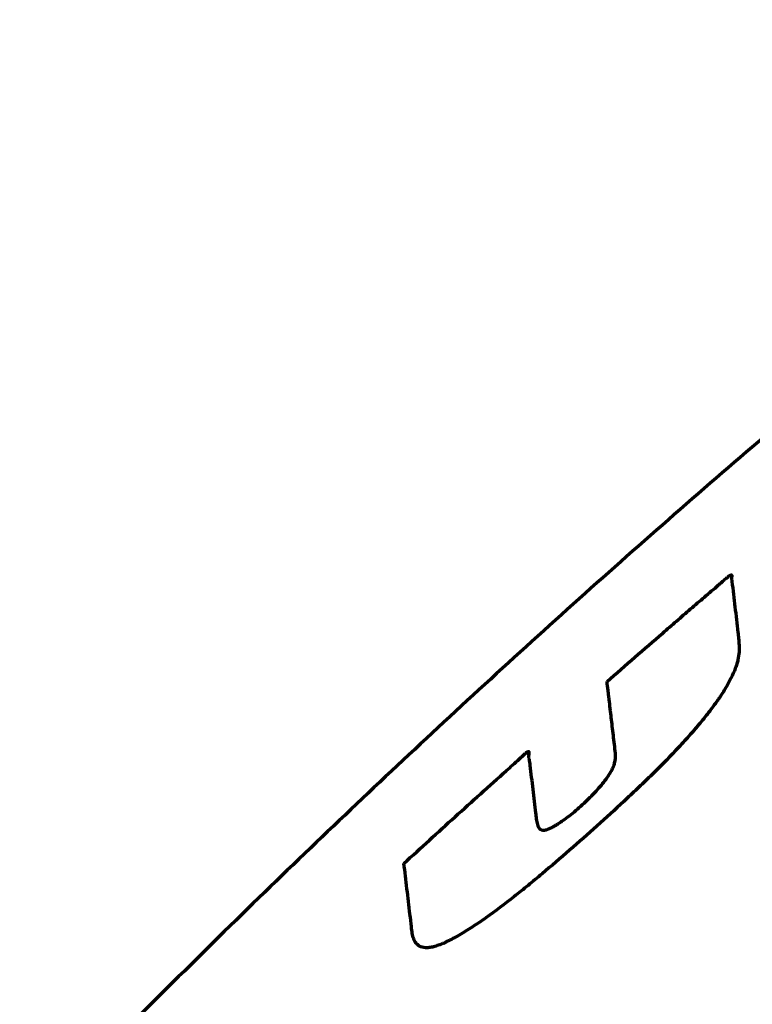
# Model space of a CAD drawing. Units: millimetres. Extents: x 210 to 1052, y 492 to 1606.
# Drawn here: x 249 to 258, y 1569 to 1580 of the extents above; entities that cross this region are included whole.
import ezdxf

# ---------------------------------------------------------------- set-up
doc = ezdxf.new("R2010")
doc.units = ezdxf.units.MM
doc.layers.add('00_Urimat C2', color=3, linetype='Continuous', lineweight=13)

msp = doc.modelspace()

# ---------------------------------------------------------------- linework, layer by layer
at = {"layer": '00_Urimat C2', "linetype": 'Continuous', "lineweight": 13}
msp.add_line((253.839, 1569.385), (253.847, 1569.372), dxfattribs=at)
at = {"layer": '00_Urimat C2', "linetype": 'Continuous', "lineweight": 70}
for points, knots in [([(338.667, 1605.504), (338.569, 1605.505), (337.975, 1605.507), (336.884, 1605.495), (335.396, 1605.466), (333.912, 1605.417), (332.43, 1605.35), (330.948, 1605.265), (329.466, 1605.163), (327.986, 1605.042), (326.507, 1604.903), (325.03, 1604.747), (323.557, 1604.573), (322.088, 1604.38), (320.621, 1604.17), (319.155, 1603.942), (317.689, 1603.696), (316.224, 1603.432), (314.762, 1603.15), (313.303, 1602.85), (311.849, 1602.533), (310.4, 1602.198), (308.957, 1601.847), (307.521, 1601.478), (306.091, 1601.093), (304.664, 1600.689), (303.239, 1600.268), (301.816, 1599.828), (300.399, 1599.372), (298.988, 1598.898), (297.582, 1598.407), (296.182, 1597.899), (294.787, 1597.374), (293.397, 1596.831), (292.013, 1596.271), (290.634, 1595.694), (289.259, 1595.099), (287.891, 1594.488), (286.53, 1593.859), (285.176, 1593.214), (283.829, 1592.553), (282.49, 1591.874), (281.157, 1591.179), (279.833, 1590.469), (278.518, 1589.742), (277.21, 1588.998), (275.909, 1588.238), (274.616, 1587.462), (273.335, 1586.672), (272.063, 1585.867), (270.797, 1585.044), (269.536, 1584.204), (268.283, 1583.346), (267.041, 1582.475), (265.811, 1581.59), (264.592, 1580.69), (263.384, 1579.777), (262.186, 1578.848), (261, 1577.906), (259.825, 1576.949), (258.66, 1575.978), (257.506, 1574.992), (256.363, 1573.992), (255.231, 1572.977), (254.109, 1571.948), (252.997, 1570.903), (251.896, 1569.844), (250.805, 1568.769), (249.725, 1567.68), (248.655, 1566.575), (247.595, 1565.455), (246.545, 1564.319), (245.506, 1563.168), (244.478, 1562.003), (243.466, 1560.828), (242.468, 1559.643), (241.485, 1558.446), (240.513, 1557.236), (239.556, 1556.015), (238.614, 1554.784), (237.686, 1553.542), (236.772, 1552.287), (235.87, 1551.02), (234.981, 1549.74), (234.107, 1548.449), (233.246, 1547.146), (232.398, 1545.831), (231.565, 1544.505), (230.746, 1543.167), (229.942, 1541.82), (229.153, 1540.463), (228.379, 1539.095), (227.62, 1537.718), (226.876, 1536.33), (226.147, 1534.932), (225.433, 1533.524), (224.734, 1532.104), (224.049, 1530.675), (223.381, 1529.237), (222.728, 1527.79), (222.091, 1526.335), (221.471, 1524.871), (220.866, 1523.398), (220.278, 1521.918), (219.706, 1520.431), (219.15, 1518.935), (218.611, 1517.431), (218.088, 1515.92), (217.582, 1514.405), (217.095, 1512.885), (216.623, 1511.358), (216.168, 1509.823), (215.73, 1508.282), (215.31, 1506.736), (214.906, 1505.185), (214.52, 1503.629), (214.151, 1502.066), (213.799, 1500.499), (213.464, 1498.925), (213.147, 1497.346), (212.846, 1495.76), (212.563, 1494.168), (212.297, 1492.572), (212.049, 1490.972), (211.818, 1489.372), (211.606, 1487.769), (211.412, 1486.165), (211.237, 1484.56), (211.079, 1482.952), (210.939, 1481.343), (210.817, 1479.732), (210.712, 1478.118), (210.627, 1476.511), (210.56, 1474.908), (210.512, 1473.311), (210.483, 1471.859), (210.476, 1470.939), (210.475, 1470.554)], [0, 0, 0, 0, 0.001419, 0.008634, 0.015837, 0.023019, 0.030191, 0.037381, 0.044569, 0.051757, 0.058945, 0.066135, 0.073323, 0.080477, 0.087647, 0.094832, 0.102027, 0.10923, 0.116437, 0.123645, 0.13085, 0.138049, 0.145237, 0.152412, 0.15957, 0.166737, 0.173945, 0.18115, 0.188355, 0.195559, 0.202765, 0.209973, 0.217186, 0.224405, 0.231632, 0.238867, 0.246113, 0.253372, 0.260626, 0.267883, 0.275143, 0.282408, 0.289681, 0.296964, 0.304226, 0.311505, 0.318801, 0.326104, 0.333395, 0.340661, 0.347959, 0.355314, 0.36266, 0.37, 0.377336, 0.384668, 0.391999, 0.399329, 0.406661, 0.413995, 0.421333, 0.428677, 0.436027, 0.443387, 0.450756, 0.458137, 0.465531, 0.47294, 0.480365, 0.487809, 0.495271, 0.502755, 0.510261, 0.517792, 0.525304, 0.532779, 0.540281, 0.547796, 0.555311, 0.562808, 0.570296, 0.577819, 0.585349, 0.592886, 0.600432, 0.607989, 0.615559, 0.623147, 0.630737, 0.638329, 0.645926, 0.653529, 0.66114, 0.668759, 0.676389, 0.684032, 0.691687, 0.699358, 0.707038, 0.714718, 0.722404, 0.730098, 0.7378, 0.745516, 0.753222, 0.760941, 0.768679, 0.776423, 0.784156, 0.791864, 0.799604, 0.807355, 0.815106, 0.822859, 0.830616, 0.838377, 0.846144, 0.85392, 0.861705, 0.869501, 0.877309, 0.885134, 0.892975, 0.900808, 0.908635, 0.916457, 0.924275, 0.932092, 0.939908, 0.947725, 0.955543, 0.963366, 0.971199, 0.978917, 0.98665, 0.994406, 1, 1, 1, 1]), ([(256.131, 1572.498), (256.242, 1572.594), (256.353, 1572.691), (256.574, 1572.884), (256.685, 1572.98), (256.852, 1573.124), (256.907, 1573.172), (257.019, 1573.268), (257.102, 1573.34), (257.186, 1573.412), (257.241, 1573.459), (257.269, 1573.483), (257.325, 1573.531), (257.353, 1573.555), (257.409, 1573.603), (257.437, 1573.626), (257.478, 1573.663), (257.492, 1573.675), (257.519, 1573.699), (257.533, 1573.712), (257.554, 1573.73), (257.561, 1573.736), (257.572, 1573.744), (257.575, 1573.747), (257.582, 1573.753), (257.586, 1573.756), (257.593, 1573.761), (257.597, 1573.763), (257.603, 1573.767), (257.607, 1573.769), (257.612, 1573.771), (257.615, 1573.772), (257.619, 1573.772), (257.619, 1573.771), (257.621, 1573.768), (257.621, 1573.766), (257.621, 1573.763), (257.621, 1573.762), (257.621, 1573.757), (257.621, 1573.753), (257.621, 1573.746), (257.62, 1573.742), (257.62, 1573.735), (257.62, 1573.731), (257.62, 1573.725), (257.62, 1573.722), (257.621, 1573.715), (257.622, 1573.706), (257.624, 1573.697), (257.63, 1573.64), (257.636, 1573.59), (257.654, 1573.439), (257.666, 1573.338), (257.684, 1573.187), (257.689, 1573.136), (257.698, 1573.061), (257.701, 1573.036), (257.706, 1572.985), (257.708, 1572.959), (257.712, 1572.879), (257.71, 1572.823), (257.692, 1572.742), (257.687, 1572.725), (257.679, 1572.699), (257.677, 1572.69), (257.671, 1572.672), (257.667, 1572.663), (257.65, 1572.616), (257.633, 1572.577), (257.592, 1572.496), (257.569, 1572.453), (257.529, 1572.387), (257.514, 1572.364), (257.492, 1572.33), (257.484, 1572.318), (257.468, 1572.294), (257.46, 1572.283), (257.419, 1572.224), (257.383, 1572.175), (257.307, 1572.078), (257.267, 1572.028), (257.214, 1571.965), (257.203, 1571.952), (257.181, 1571.927), (257.17, 1571.914), (257.137, 1571.875), (257.114, 1571.85), (257.046, 1571.774), (256.999, 1571.723), (256.854, 1571.57), (256.754, 1571.468), (256.625, 1571.342), (256.599, 1571.316), (256.546, 1571.265), (256.52, 1571.24), (256.44, 1571.165), (256.387, 1571.115), (256.227, 1570.965), (256.119, 1570.867), (255.903, 1570.673), (255.794, 1570.577), (255.575, 1570.386), (255.465, 1570.292), (255.299, 1570.153), (255.243, 1570.106), (255.159, 1570.038), (255.131, 1570.015), (255.075, 1569.97), (255.047, 1569.948), (254.906, 1569.837), (254.795, 1569.752), (254.657, 1569.654), (254.629, 1569.635), (254.574, 1569.598), (254.547, 1569.58), (254.467, 1569.528), (254.415, 1569.496), (254.314, 1569.437), (254.265, 1569.411), (254.206, 1569.383), (254.195, 1569.377), (254.172, 1569.367), (254.138, 1569.353), (254.107, 1569.342), (254.068, 1569.329), (254.049, 1569.325), (254.023, 1569.32), (254.014, 1569.318), (253.997, 1569.316), (253.99, 1569.316), (253.952, 1569.314), (253.926, 1569.319), (253.895, 1569.332), (253.885, 1569.337), (253.868, 1569.35), (253.86, 1569.357), (253.84, 1569.381), (253.829, 1569.399), (253.814, 1569.442), (253.808, 1569.465), (253.8, 1569.513), (253.797, 1569.539), (253.788, 1569.615), (253.77, 1569.766), (253.741, 1570.02), (253.716, 1570.222), (253.704, 1570.323)], [0, 0, 0, 0, 0.03125, 0.03125, 0.0625, 0.0625, 0.078125, 0.078125, 0.09375, 0.101563, 0.101563, 0.109375, 0.109375, 0.117188, 0.117188, 0.125, 0.125, 0.128906, 0.128906, 0.132813, 0.132813, 0.134766, 0.134766, 0.135742, 0.135742, 0.136719, 0.136719, 0.137695, 0.137695, 0.138672, 0.138672, 0.139648, 0.139648, 0.140625, 0.140625, 0.141602, 0.141602, 0.142578, 0.142578, 0.144531, 0.144531, 0.146484, 0.146484, 0.148438, 0.148438, 0.150391, 0.150391, 0.152344, 0.15625, 0.15625, 0.1875, 0.1875, 0.25, 0.25, 0.28125, 0.28125, 0.296875, 0.296875, 0.3125, 0.3125, 0.34375, 0.34375, 0.351563, 0.351563, 0.355469, 0.355469, 0.359375, 0.359375, 0.375, 0.375, 0.390625, 0.390625, 0.398438, 0.398438, 0.402344, 0.402344, 0.40625, 0.40625, 0.421875, 0.421875, 0.4375, 0.4375, 0.441406, 0.441406, 0.445312, 0.445312, 0.453125, 0.453125, 0.46875, 0.46875, 0.5, 0.5, 0.507812, 0.507812, 0.515625, 0.515625, 0.53125, 0.53125, 0.5625, 0.5625, 0.59375, 0.59375, 0.625, 0.625, 0.640625, 0.640625, 0.648437, 0.648437, 0.65625, 0.65625, 0.6875, 0.6875, 0.695312, 0.695312, 0.703125, 0.703125, 0.71875, 0.71875, 0.734375, 0.734375, 0.738281, 0.738281, 0.742187, 0.75, 0.75, 0.757812, 0.757812, 0.761719, 0.761719, 0.765625, 0.765625, 0.78125, 0.78125, 0.789062, 0.789062, 0.796875, 0.796875, 0.8125, 0.8125, 0.828125, 0.828125, 0.84375, 0.84375, 0.875, 0.9375, 1, 1, 1, 1]), ([(256.157, 1572.283), (256.154, 1572.301), (256.152, 1572.319), (256.148, 1572.354), (256.146, 1572.372), (256.14, 1572.426), (256.136, 1572.462), (256.131, 1572.498)], [0, 0, 0, 0, 0.25, 0.25, 0.5, 0.5, 1, 1, 1, 1]), ([(256.182, 1572.068), (256.18, 1572.086), (256.178, 1572.104), (256.173, 1572.14), (256.171, 1572.158), (256.165, 1572.211), (256.161, 1572.247), (256.157, 1572.283)], [0, 0, 0, 0, 0.25, 0.25, 0.5, 0.5, 1, 1, 1, 1]), ([(256.232, 1571.639), (256.224, 1571.71), (256.216, 1571.782), (256.203, 1571.889), (256.199, 1571.925), (256.19, 1571.997), (256.186, 1572.032), (256.182, 1572.068)], [0, 0, 0, 0, 0.5, 0.5, 0.75, 0.75, 1, 1, 1, 1]), ([(253.704, 1570.323), (253.907, 1570.509), (254.111, 1570.695), (254.519, 1571.065), (254.724, 1571.249), (254.955, 1571.456), (254.981, 1571.479), (255.032, 1571.525), (255.058, 1571.548), (255.096, 1571.583), (255.109, 1571.595), (255.128, 1571.612), (255.137, 1571.621), (255.147, 1571.63), (255.153, 1571.635), (255.156, 1571.638), (255.163, 1571.644), (255.166, 1571.646), (255.173, 1571.652), (255.176, 1571.654), (255.181, 1571.657), (255.183, 1571.658), (255.186, 1571.659), (255.187, 1571.66), (255.189, 1571.661), (255.191, 1571.661), (255.192, 1571.661), (255.193, 1571.661), (255.195, 1571.66), (255.196, 1571.659), (255.197, 1571.657), (255.197, 1571.655), (255.197, 1571.652), (255.197, 1571.651), (255.197, 1571.647), (255.197, 1571.646), (255.197, 1571.637), (255.196, 1571.63), (255.194, 1571.616), (255.194, 1571.609), (255.194, 1571.596), (255.195, 1571.59), (255.197, 1571.579), (255.198, 1571.573), (255.203, 1571.545), (255.207, 1571.521), (255.216, 1571.45), (255.221, 1571.402), (255.232, 1571.307), (255.238, 1571.259), (255.249, 1571.164), (255.255, 1571.116), (255.266, 1571.021), (255.272, 1570.974), (255.28, 1570.902), (255.282, 1570.878), (255.289, 1570.831), (255.293, 1570.808), (255.302, 1570.776), (255.306, 1570.766), (255.315, 1570.748), (255.321, 1570.74), (255.333, 1570.731), (255.338, 1570.728), (255.348, 1570.724), (255.354, 1570.722), (255.366, 1570.721), (255.373, 1570.721), (255.385, 1570.722), (255.389, 1570.723), (255.398, 1570.724), (255.402, 1570.725), (255.426, 1570.732), (255.447, 1570.741), (255.476, 1570.756), (255.482, 1570.759), (255.494, 1570.766), (255.5, 1570.769), (255.519, 1570.78), (255.531, 1570.787), (255.556, 1570.803), (255.569, 1570.812), (255.595, 1570.83), (255.609, 1570.839), (255.648, 1570.868), (255.675, 1570.888), (255.728, 1570.93), (255.754, 1570.952), (255.807, 1570.997), (255.832, 1571.021), (255.883, 1571.067), (255.907, 1571.091), (255.944, 1571.128), (255.955, 1571.14), (255.979, 1571.164), (255.99, 1571.176), (256.023, 1571.213), (256.044, 1571.237), (256.074, 1571.272), (256.083, 1571.284), (256.102, 1571.308), (256.111, 1571.32), (256.136, 1571.354), (256.151, 1571.377), (256.178, 1571.419), (256.189, 1571.439), (256.2, 1571.464), (256.202, 1571.468), (256.207, 1571.478), (256.212, 1571.491), (256.217, 1571.504), (256.224, 1571.529), (256.227, 1571.544), (256.232, 1571.573), (256.233, 1571.587), (256.233, 1571.613), (256.233, 1571.626), (256.232, 1571.639)], [0, 0, 0, 0, 0.125, 0.125, 0.25, 0.25, 0.265625, 0.265625, 0.28125, 0.28125, 0.289063, 0.289063, 0.292969, 0.294922, 0.294922, 0.296875, 0.296875, 0.298828, 0.298828, 0.300781, 0.300781, 0.301758, 0.301758, 0.302734, 0.302734, 0.303711, 0.303711, 0.304688, 0.304688, 0.306641, 0.306641, 0.308594, 0.308594, 0.310547, 0.310547, 0.3125, 0.3125, 0.320313, 0.320313, 0.328125, 0.328125, 0.335938, 0.335938, 0.34375, 0.34375, 0.375, 0.375, 0.4375, 0.4375, 0.5, 0.5, 0.5625, 0.5625, 0.625, 0.625, 0.65625, 0.65625, 0.6875, 0.6875, 0.703125, 0.703125, 0.71875, 0.71875, 0.726563, 0.726563, 0.734375, 0.734375, 0.742188, 0.742188, 0.746094, 0.746094, 0.75, 0.75, 0.765625, 0.765625, 0.769531, 0.769531, 0.773438, 0.773438, 0.78125, 0.78125, 0.789063, 0.789063, 0.796875, 0.796875, 0.8125, 0.8125, 0.828125, 0.828125, 0.84375, 0.84375, 0.859375, 0.859375, 0.867188, 0.867188, 0.875, 0.875, 0.890625, 0.890625, 0.898438, 0.898438, 0.90625, 0.90625, 0.921875, 0.921875, 0.9375, 0.9375, 0.941406, 0.941406, 0.945313, 0.953125, 0.953125, 0.96875, 0.96875, 0.984375, 0.984375, 1, 1, 1, 1])]:
    msp.add_open_spline(points, degree=3, knots=knots, dxfattribs=at)
at = {"layer": '00_Urimat C2', "linetype": 'Continuous', "lineweight": 13}
for points, knots in [([(259.018, 1411.115), (258.485, 1412.028), (257.963, 1412.945), (256.944, 1414.794), (256.447, 1415.726), (255.478, 1417.606), (255.006, 1418.554), (254.09, 1420.469), (253.646, 1421.436), (253, 1422.901), (252.788, 1423.392), (252.372, 1424.378), (252.167, 1424.874), (251.563, 1426.369), (251.175, 1427.375), (250.424, 1429.396), (250.061, 1430.412), (249.357, 1432.447), (249.017, 1433.467), (248.355, 1435.504), (248.035, 1436.521), (247.411, 1438.549), (247.108, 1439.559), (246.517, 1441.568), (246.229, 1442.566), (245.666, 1444.547), (245.321, 1445.775), (244.984, 1446.987), (244.85, 1447.47), (244.783, 1447.711), (244.65, 1448.192), (244.584, 1448.432), (244.452, 1448.91), (244.387, 1449.149), (244.191, 1449.866), (244.063, 1450.343), (243.81, 1451.298), (243.685, 1451.775), (243.441, 1452.733), (243.322, 1453.214), (243.088, 1454.178), (242.861, 1455.146), (242.539, 1456.615), (242.339, 1457.607), (242.148, 1458.606), (242.056, 1459.11), (241.881, 1460.125), (241.799, 1460.635), (241.643, 1461.661), (241.57, 1462.177), (241.433, 1463.215), (241.37, 1463.737), (241.196, 1465.312), (241.1, 1466.374), (240.95, 1468.522), (240.896, 1469.607), (240.847, 1471.252), (240.836, 1471.804), (240.825, 1472.911), (240.824, 1473.468), (240.839, 1475.144), (240.87, 1476.272), (240.972, 1478.542), (241.043, 1479.685), (241.225, 1481.983), (241.335, 1483.139), (241.595, 1485.459), (241.745, 1486.625), (242.082, 1488.964), (242.27, 1490.137), (242.684, 1492.491), (242.911, 1493.671), (243.279, 1495.446), (243.407, 1496.038), (243.573, 1496.779), (243.607, 1496.927), (243.674, 1497.223), (243.776, 1497.667), (243.881, 1498.111), (244.236, 1499.59), (244.538, 1500.77), (245.179, 1503.123), (245.518, 1504.296), (246.232, 1506.635), (246.607, 1507.801), (247.394, 1510.124), (247.805, 1511.282), (249.095, 1514.742), (250.029, 1517.031), (251.537, 1520.434), (252.057, 1521.562), (253.133, 1523.808), (253.689, 1524.925), (254.834, 1527.147), (255.424, 1528.252), (256.638, 1530.448), (257.262, 1531.539), (258.063, 1532.895), (258.225, 1533.165), (258.549, 1533.706), (258.713, 1533.976), (259.207, 1534.784), (259.54, 1535.319), (260.55, 1536.919), (261.238, 1537.974), (263.352, 1541.105), (264.824, 1543.148), (267.903, 1547.143), (269.511, 1549.094), (272.87, 1552.902), (274.622, 1554.759), (277.368, 1557.466), (278.303, 1558.356), (280.214, 1560.109), (281.19, 1560.973), (282.686, 1562.247), (283.442, 1562.879), (284.21, 1563.502), (284.724, 1563.916), (284.983, 1564.123), (286.281, 1565.147), (287.335, 1565.947), (289.473, 1567.508), (291.641, 1569.029), (293.868, 1570.47), (297.255, 1572.57), (299.572, 1573.889), (303.138, 1575.741), (304.342, 1576.338), (306.78, 1577.487), (308.015, 1578.04), (310.514, 1579.102), (311.779, 1579.611), (313.7, 1580.341), (314.505, 1580.637), (315.316, 1580.925), (315.641, 1581.039), (315.804, 1581.096), (316.293, 1581.265), (316.619, 1581.376), (318.253, 1581.924), (319.568, 1582.336), (322.215, 1583.109), (324.877, 1583.829), (327.572, 1584.445), (330.282, 1585.007), (331.646, 1585.261), (334.39, 1585.715), (335.77, 1585.915), (337.854, 1586.173), (338.55, 1586.252), (339.948, 1586.396), (340.649, 1586.46), (341.352, 1586.518)], [0, 0, 0, 0, 0.015625, 0.015625, 0.03125, 0.03125, 0.046875, 0.046875, 0.0625, 0.0625, 0.070312, 0.070312, 0.078125, 0.078125, 0.09375, 0.09375, 0.109375, 0.109375, 0.125, 0.125, 0.140625, 0.140625, 0.15625, 0.15625, 0.171875, 0.171875, 0.1875, 0.191406, 0.191406, 0.195313, 0.195313, 0.199219, 0.199219, 0.203125, 0.203125, 0.210938, 0.210938, 0.21875, 0.21875, 0.226563, 0.226563, 0.234375, 0.242188, 0.25, 0.25, 0.257813, 0.257813, 0.265625, 0.265625, 0.273438, 0.273438, 0.28125, 0.28125, 0.296875, 0.296875, 0.3125, 0.3125, 0.320313, 0.320313, 0.328125, 0.328125, 0.34375, 0.34375, 0.359375, 0.359375, 0.375, 0.375, 0.390625, 0.390625, 0.40625, 0.40625, 0.421875, 0.421875, 0.429687, 0.429687, 0.431641, 0.431641, 0.433594, 0.4375, 0.4375, 0.453125, 0.453125, 0.46875, 0.46875, 0.484375, 0.484375, 0.5, 0.5, 0.53125, 0.53125, 0.546875, 0.546875, 0.5625, 0.5625, 0.578125, 0.578125, 0.59375, 0.59375, 0.597656, 0.597656, 0.601562, 0.601562, 0.609375, 0.609375, 0.625, 0.625, 0.65625, 0.65625, 0.6875, 0.6875, 0.71875, 0.71875, 0.734375, 0.734375, 0.75, 0.75, 0.757813, 0.761719, 0.761719, 0.765625, 0.765625, 0.78125, 0.78125, 0.796875, 0.8125, 0.8125, 0.84375, 0.84375, 0.859375, 0.859375, 0.875, 0.875, 0.890625, 0.890625, 0.898438, 0.900391, 0.900391, 0.902344, 0.902344, 0.90625, 0.90625, 0.921875, 0.921875, 0.9375, 0.953125, 0.953125, 0.96875, 0.96875, 0.984375, 0.984375, 0.992188, 0.992188, 1, 1, 1, 1]), ([(342.549, 1580.237), (341.883, 1580.183), (341.219, 1580.122), (339.896, 1579.985), (339.236, 1579.91), (337.265, 1579.665), (335.959, 1579.474), (332.067, 1578.822), (329.505, 1578.281), (325.711, 1577.316), (324.455, 1576.969), (321.957, 1576.224), (320.561, 1575.776), (319.176, 1575.295), (318.868, 1575.188), (318.714, 1575.133), (318.254, 1574.97), (317.336, 1574.638), (316.426, 1574.293), (314.62, 1573.587), (313.431, 1573.094), (309.911, 1571.55), (307.626, 1570.433), (303.176, 1568.035), (301.011, 1566.754), (297.853, 1564.713), (296.815, 1564.012), (294.769, 1562.573), (293.762, 1561.833), (292.272, 1560.695), (291.533, 1560.118), (290.681, 1559.433), (290.318, 1559.136), (290.076, 1558.938), (289.956, 1558.839), (288.874, 1557.943), (287.934, 1557.132), (286.555, 1555.896), (286.101, 1555.481), (285.202, 1554.644), (284.758, 1554.222), (283.439, 1552.949), (282.58, 1552.087), (280.058, 1549.468), (278.452, 1547.676), (275.376, 1544.006), (273.906, 1542.127), (271.094, 1538.289), (269.751, 1536.33), (267.825, 1533.331), (267.197, 1532.321), (266.431, 1531.047), (266.278, 1530.792), (265.975, 1530.28), (265.674, 1529.767), (265.377, 1529.253), (265.082, 1528.738), (264.935, 1528.48), (263.626, 1526.155), (262.529, 1524.059), (260.472, 1519.816), (259.511, 1517.668), (258.175, 1514.413), (257.748, 1513.322), (257.133, 1511.678), (256.932, 1511.129), (256.54, 1510.027), (256.349, 1509.476), (255.787, 1507.818), (255.43, 1506.709), (254.749, 1504.484), (254.427, 1503.367), (253.815, 1501.128), (253.526, 1500.005), (252.983, 1497.753), (252.697, 1496.483), (252.433, 1495.209), (252.374, 1494.926), (252.346, 1494.785), (252.26, 1494.36), (252.092, 1493.511), (251.934, 1492.664), (251.633, 1490.97), (251.45, 1489.844), (251.12, 1487.598), (250.972, 1486.478), (250.714, 1484.246), (250.603, 1483.134), (250.417, 1480.919), (250.342, 1479.816), (250.228, 1477.623), (250.19, 1476.532), (250.161, 1474.907), (250.154, 1474.097), (250.158, 1473.292), (250.162, 1472.756), (250.166, 1472.489), (250.19, 1471.155), (250.229, 1470.1), (250.345, 1468.012), (250.422, 1466.979), (250.614, 1464.941), (250.729, 1463.934), (250.928, 1462.444), (250.999, 1461.951), (251.15, 1460.97), (251.239, 1460.427), (251.334, 1459.887), (251.343, 1459.831)], [0, 0, 0, 0, 0.010625, 0.010625, 0.02125, 0.02125, 0.042501, 0.042501, 0.085001, 0.085001, 0.106252, 0.106252, 0.127502, 0.130159, 0.130159, 0.132815, 0.132815, 0.138127, 0.148753, 0.148753, 0.170003, 0.170003, 0.212504, 0.212504, 0.255004, 0.255004, 0.276255, 0.276255, 0.297505, 0.297505, 0.30813, 0.313443, 0.316099, 0.316099, 0.318756, 0.318756, 0.340006, 0.340006, 0.350631, 0.350631, 0.361256, 0.361256, 0.382507, 0.382507, 0.425007, 0.425007, 0.467508, 0.467508, 0.510009, 0.510009, 0.531259, 0.531259, 0.536572, 0.536572, 0.541884, 0.547197, 0.547197, 0.55251, 0.55251, 0.59501, 0.59501, 0.637511, 0.637511, 0.658762, 0.658762, 0.669387, 0.669387, 0.680012, 0.680012, 0.701262, 0.701262, 0.722513, 0.722513, 0.743763, 0.743763, 0.765013, 0.76767, 0.76767, 0.770326, 0.770326, 0.775639, 0.786264, 0.786264, 0.807514, 0.807514, 0.828765, 0.828765, 0.850015, 0.850015, 0.871265, 0.871265, 0.892516, 0.892516, 0.903141, 0.908453, 0.908453, 0.913766, 0.913766, 0.935016, 0.935016, 0.956267, 0.956267, 0.977517, 0.977517, 0.988142, 0.988142, 0.998767, 1, 1, 1, 1]), ([(256.131, 1572.498), (256.242, 1572.594), (256.353, 1572.691), (256.574, 1572.884), (256.685, 1572.98), (256.852, 1573.124), (256.907, 1573.172), (257.019, 1573.268), (257.102, 1573.34), (257.186, 1573.412), (257.241, 1573.459), (257.269, 1573.483), (257.325, 1573.531), (257.353, 1573.555), (257.409, 1573.603), (257.437, 1573.626), (257.478, 1573.663), (257.492, 1573.675), (257.519, 1573.699), (257.533, 1573.712), (257.554, 1573.73), (257.561, 1573.736), (257.572, 1573.744), (257.575, 1573.747), (257.582, 1573.753), (257.586, 1573.756), (257.593, 1573.761), (257.597, 1573.763), (257.603, 1573.767), (257.607, 1573.769), (257.612, 1573.771), (257.615, 1573.772), (257.619, 1573.772), (257.619, 1573.771), (257.621, 1573.768), (257.621, 1573.766), (257.621, 1573.763), (257.621, 1573.762), (257.621, 1573.757), (257.621, 1573.753), (257.621, 1573.746), (257.62, 1573.742), (257.62, 1573.735), (257.62, 1573.731), (257.62, 1573.725), (257.62, 1573.722), (257.621, 1573.715), (257.622, 1573.706), (257.624, 1573.697), (257.63, 1573.64), (257.636, 1573.59), (257.654, 1573.439), (257.666, 1573.338), (257.684, 1573.187), (257.689, 1573.136), (257.698, 1573.061), (257.701, 1573.036), (257.706, 1572.985), (257.708, 1572.959), (257.712, 1572.879), (257.71, 1572.823), (257.692, 1572.742), (257.687, 1572.725), (257.679, 1572.699), (257.677, 1572.69), (257.671, 1572.672), (257.667, 1572.663), (257.65, 1572.616), (257.633, 1572.577), (257.592, 1572.496), (257.569, 1572.453), (257.529, 1572.387), (257.514, 1572.364), (257.492, 1572.33), (257.484, 1572.318), (257.468, 1572.294), (257.46, 1572.283), (257.419, 1572.224), (257.383, 1572.175), (257.307, 1572.078), (257.267, 1572.028), (257.214, 1571.965), (257.203, 1571.952), (257.181, 1571.927), (257.17, 1571.914), (257.137, 1571.875), (257.114, 1571.85), (257.046, 1571.774), (256.999, 1571.723), (256.854, 1571.57), (256.754, 1571.468), (256.625, 1571.342), (256.599, 1571.316), (256.546, 1571.265), (256.52, 1571.24), (256.44, 1571.165), (256.387, 1571.115), (256.227, 1570.965), (256.119, 1570.867), (255.903, 1570.673), (255.794, 1570.577), (255.575, 1570.386), (255.465, 1570.292), (255.299, 1570.153), (255.243, 1570.106), (255.159, 1570.038), (255.131, 1570.015), (255.075, 1569.97), (255.047, 1569.948), (254.906, 1569.837), (254.795, 1569.752), (254.657, 1569.654), (254.629, 1569.635), (254.574, 1569.598), (254.547, 1569.58), (254.467, 1569.528), (254.415, 1569.496), (254.314, 1569.437), (254.265, 1569.411), (254.206, 1569.383), (254.195, 1569.377), (254.172, 1569.367), (254.138, 1569.353), (254.107, 1569.342), (254.068, 1569.329), (254.049, 1569.325), (254.023, 1569.32), (254.014, 1569.318), (253.997, 1569.316), (253.99, 1569.316), (253.952, 1569.314), (253.926, 1569.319), (253.895, 1569.332), (253.885, 1569.337), (253.868, 1569.35), (253.86, 1569.357), (253.848, 1569.371), (253.843, 1569.377), (253.839, 1569.384)], [0, 0, 0, 0, 0.038925, 0.038925, 0.07785, 0.07785, 0.097312, 0.097312, 0.116775, 0.126506, 0.126506, 0.136237, 0.136237, 0.145968, 0.145968, 0.1557, 0.1557, 0.160565, 0.160565, 0.165431, 0.165431, 0.167864, 0.167864, 0.16908, 0.16908, 0.170296, 0.170296, 0.171513, 0.171513, 0.172729, 0.172729, 0.173946, 0.173946, 0.175162, 0.175162, 0.176378, 0.176378, 0.177595, 0.177595, 0.180028, 0.180028, 0.18246, 0.18246, 0.184893, 0.184893, 0.187326, 0.187326, 0.189759, 0.194624, 0.194624, 0.233549, 0.233549, 0.311399, 0.311399, 0.350324, 0.350324, 0.369787, 0.369787, 0.389249, 0.389249, 0.428174, 0.428174, 0.437905, 0.437905, 0.442771, 0.442771, 0.447636, 0.447636, 0.467099, 0.467099, 0.486561, 0.486561, 0.496292, 0.496292, 0.501158, 0.501158, 0.506024, 0.506024, 0.525486, 0.525486, 0.544949, 0.544949, 0.549814, 0.549814, 0.55468, 0.55468, 0.564411, 0.564411, 0.583873, 0.583873, 0.622798, 0.622798, 0.63253, 0.63253, 0.642261, 0.642261, 0.661723, 0.661723, 0.700648, 0.700648, 0.739573, 0.739573, 0.778498, 0.778498, 0.79796, 0.79796, 0.807692, 0.807692, 0.817423, 0.817423, 0.856348, 0.856348, 0.866079, 0.866079, 0.87581, 0.87581, 0.895273, 0.895273, 0.914735, 0.914735, 0.919601, 0.919601, 0.924466, 0.934198, 0.934198, 0.943929, 0.943929, 0.948794, 0.948794, 0.95366, 0.95366, 0.973122, 0.973122, 0.982854, 0.982854, 0.992585, 0.992585, 1, 1, 1, 1]), ([(256.157, 1572.283), (256.154, 1572.301), (256.152, 1572.319), (256.148, 1572.354), (256.146, 1572.372), (256.14, 1572.426), (256.136, 1572.462), (256.131, 1572.498)], [0, 0, 0, 0, 0.25, 0.25, 0.5, 0.5, 1, 1, 1, 1]), ([(256.182, 1572.068), (256.18, 1572.086), (256.178, 1572.104), (256.173, 1572.14), (256.171, 1572.158), (256.165, 1572.211), (256.161, 1572.247), (256.157, 1572.283)], [0, 0, 0, 0, 0.25, 0.25, 0.5, 0.5, 1, 1, 1, 1]), ([(256.232, 1571.639), (256.224, 1571.71), (256.216, 1571.782), (256.203, 1571.889), (256.199, 1571.925), (256.19, 1571.997), (256.186, 1572.032), (256.182, 1572.068)], [0, 0, 0, 0, 0.5, 0.5, 0.75, 0.75, 1, 1, 1, 1]), ([(253.704, 1570.323), (253.907, 1570.509), (254.111, 1570.695), (254.519, 1571.065), (254.724, 1571.249), (254.955, 1571.456), (254.981, 1571.479), (255.032, 1571.525), (255.058, 1571.548), (255.096, 1571.583), (255.109, 1571.595), (255.128, 1571.612), (255.137, 1571.621), (255.147, 1571.63), (255.153, 1571.635), (255.156, 1571.638), (255.163, 1571.644), (255.166, 1571.646), (255.173, 1571.652), (255.176, 1571.654), (255.181, 1571.657), (255.183, 1571.658), (255.186, 1571.659), (255.187, 1571.66), (255.189, 1571.661), (255.191, 1571.661), (255.192, 1571.661), (255.193, 1571.661), (255.195, 1571.66), (255.196, 1571.659), (255.197, 1571.657), (255.197, 1571.655), (255.197, 1571.652), (255.197, 1571.651), (255.197, 1571.647), (255.197, 1571.646), (255.197, 1571.637), (255.196, 1571.63), (255.194, 1571.616), (255.194, 1571.609), (255.194, 1571.596), (255.195, 1571.59), (255.197, 1571.579), (255.198, 1571.573), (255.203, 1571.545), (255.207, 1571.521), (255.216, 1571.45), (255.221, 1571.402), (255.232, 1571.307), (255.238, 1571.259), (255.249, 1571.164), (255.255, 1571.116), (255.266, 1571.021), (255.272, 1570.974), (255.28, 1570.902), (255.282, 1570.878), (255.289, 1570.831), (255.293, 1570.808), (255.302, 1570.776), (255.306, 1570.766), (255.315, 1570.748), (255.321, 1570.74), (255.333, 1570.731), (255.338, 1570.728), (255.348, 1570.724), (255.354, 1570.722), (255.366, 1570.721), (255.373, 1570.721), (255.385, 1570.722), (255.389, 1570.723), (255.398, 1570.724), (255.402, 1570.725), (255.426, 1570.732), (255.447, 1570.741), (255.476, 1570.756), (255.482, 1570.759), (255.494, 1570.766), (255.5, 1570.769), (255.519, 1570.78), (255.531, 1570.787), (255.556, 1570.803), (255.569, 1570.812), (255.595, 1570.83), (255.609, 1570.839), (255.648, 1570.868), (255.675, 1570.888), (255.728, 1570.93), (255.754, 1570.952), (255.807, 1570.997), (255.832, 1571.021), (255.883, 1571.067), (255.907, 1571.091), (255.944, 1571.128), (255.955, 1571.14), (255.979, 1571.164), (255.99, 1571.176), (256.023, 1571.213), (256.044, 1571.237), (256.074, 1571.272), (256.083, 1571.284), (256.102, 1571.308), (256.111, 1571.32), (256.136, 1571.354), (256.151, 1571.377), (256.178, 1571.419), (256.189, 1571.439), (256.2, 1571.464), (256.202, 1571.468), (256.207, 1571.478), (256.212, 1571.491), (256.217, 1571.504), (256.224, 1571.529), (256.227, 1571.544), (256.232, 1571.573), (256.233, 1571.587), (256.233, 1571.613), (256.233, 1571.626), (256.232, 1571.639)], [0, 0, 0, 0, 0.125, 0.125, 0.25, 0.25, 0.265625, 0.265625, 0.28125, 0.28125, 0.289062, 0.289062, 0.292969, 0.294922, 0.294922, 0.296875, 0.296875, 0.298828, 0.298828, 0.300781, 0.300781, 0.301758, 0.301758, 0.302734, 0.302734, 0.303711, 0.303711, 0.304687, 0.304687, 0.306641, 0.306641, 0.308594, 0.308594, 0.310547, 0.310547, 0.3125, 0.3125, 0.320312, 0.320312, 0.328125, 0.328125, 0.335937, 0.335937, 0.34375, 0.34375, 0.375, 0.375, 0.4375, 0.4375, 0.5, 0.5, 0.5625, 0.5625, 0.625, 0.625, 0.65625, 0.65625, 0.6875, 0.6875, 0.703125, 0.703125, 0.71875, 0.71875, 0.726562, 0.726562, 0.734375, 0.734375, 0.742187, 0.742187, 0.746094, 0.746094, 0.75, 0.75, 0.765625, 0.765625, 0.769531, 0.769531, 0.773437, 0.773437, 0.78125, 0.78125, 0.789062, 0.789062, 0.796875, 0.796875, 0.8125, 0.8125, 0.828125, 0.828125, 0.84375, 0.84375, 0.859375, 0.859375, 0.867188, 0.867188, 0.875, 0.875, 0.890625, 0.890625, 0.898438, 0.898438, 0.90625, 0.90625, 0.921875, 0.921875, 0.9375, 0.9375, 0.941406, 0.941406, 0.945313, 0.953125, 0.953125, 0.96875, 0.96875, 0.984375, 0.984375, 1, 1, 1, 1])]:
    msp.add_open_spline(points, degree=3, knots=knots, dxfattribs=at)

doc.saveas('drawing.dxf')
